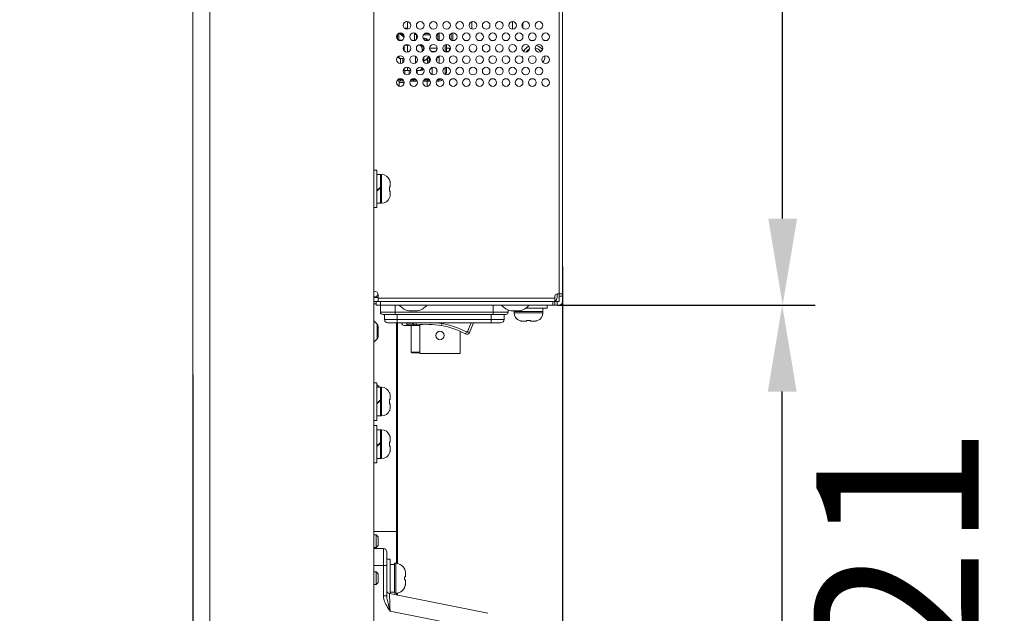
# Model space of a CAD drawing. Units: inches. Extents: x 4 to 241, y -18 to 160.
# Drawn here: x 125 to 134, y 63 to 68 of the extents above; entities that cross this region are included whole.
import ezdxf

# ---------------------------------------------------------------- set-up
doc = ezdxf.new("R2010")
doc.units = ezdxf.units.IN
doc.header["$MEASUREMENT"] = 0
doc.linetypes.add('$DDT_AUDIT_GENERATED_(57)', pattern=[0])
doc.linetypes.add('DCAD_CONTINUOUS', pattern=[0])
for name, color, linetype, lineweight in [('0_V801_BACK_B_BL34', 7, '$DDT_AUDIT_GENERATED_(57)', 0), ('0_V801_BACK_LR_BL16', 7, '$DDT_AUDIT_GENERATED_(57)', 0), ('ATHLON38_MAIN_PCB_BL67', 7, '$DDT_AUDIT_GENERATED_(57)', 0), ('AUDIO_SWITCH_SPUN19C601_3_BL60', 7, '$DDT_AUDIT_GENERATED_(57)', 0), ('BNC_R01_1010_1__BL41', 7, '$DDT_AUDIT_GENERATED_(57)', 0), ('CLAMPER_TKK_LWC_2AB_BL54', 7, '$DDT_AUDIT_GENERATED_(57)', 0), ('CONNECT_4PIN_ST_BL95', 7, '$DDT_AUDIT_GENERATED_(57)', 0), ('DVI24D__ASM_BL42', 7, '$DDT_AUDIT_GENERATED_(57)', 0), ('FC033R2_BL40', 7, '$DDT_AUDIT_GENERATED_(57)', 0), ('Layer 1000', 7, 'Continuous', 0), ('P402_HANDLE_R_BL23', 7, '$DDT_AUDIT_GENERATED_(57)', 0), ('RIVET_2T_BL45', 7, '$DDT_AUDIT_GENERATED_(57)', 0), ('RIVET_2T_BL46', 7, '$DDT_AUDIT_GENERATED_(57)', 0), ('RLWC_3SV0_C_BL50', 7, '$DDT_AUDIT_GENERATED_(57)', 0), ('S_TITE_3X8_SILVER_WASHER_BL55', 7, '$DDT_AUDIT_GENERATED_(57)', 0), ('S_TITE_3X8_SILVER_WASHER_BL56', 7, '$DDT_AUDIT_GENERATED_(57)', 0), ('S_TITE_4X8_BLACK_BL145', 7, '$DDT_AUDIT_GENERATED_(57)', 0), ('S_TITE_4X8_BLACK_BL220', 7, '$DDT_AUDIT_GENERATED_(57)', 0), ('S_TITE_4X8_BLACK_BL35', 7, '$DDT_AUDIT_GENERATED_(57)', 0), ('S_TITE_4X8_BLACK_BL36', 7, '$DDT_AUDIT_GENERATED_(57)', 0), ('S_TITE_4X8_BLACK_BL39', 7, '$DDT_AUDIT_GENERATED_(57)', 0), ('S_TITE_4X8_BLACK_BL52', 7, '$DDT_AUDIT_GENERATED_(57)', 0), ('SC04_1BWW_331_ASM_BL44', 7, '$DDT_AUDIT_GENERATED_(57)', 0), ('SCREW_JFS_4S_B1WM_SILVER_BL43', 7, '$DDT_AUDIT_GENERATED_(57)', 0), ('SCREW_M4X10_BLACK_WASHER_BL33', 7, '$DDT_AUDIT_GENERATED_(57)', 0), ('V552_5BNC_PWB_SINGLE_BL53', 7, '$DDT_AUDIT_GENERATED_(57)', 0), ('V651_POWER_PCB_1026_BL80', 7, '$DDT_AUDIT_GENERATED_(57)', 0), ('V652_BACK_M_BL38', 7, '$DDT_AUDIT_GENERATED_(57)', 0), ('V652_SIDE_IO_BKT_S_BL71', 7, '$DDT_AUDIT_GENERATED_(57)', 0), ('V801_BEZEL_R_BL7', 7, '$DDT_AUDIT_GENERATED_(57)', 0), ('V801_CHASSIS_BASE_BL51', 7, '$DDT_AUDIT_GENERATED_(57)', 0), ('V801_IO_BKT_BL47', 7, '$DDT_AUDIT_GENERATED_(57)', 0)]:
    doc.layers.add(name, color=color, linetype=linetype, lineweight=lineweight)
doc.styles.add('DC_TEXTSTYLE4', font='arial.ttf', dxfattribs={"height": 1.5})
doc.dimstyles.get("Standard").update_dxf_attribs({"dimtxt": 0.18, "dimasz": 0.18, "dimexe": 0.18, "dimexo": 0.0625, "dimgap": 0.09, "dimtad": 0, "dimtih": 1, "dimtoh": 1, "dimdec": 4, "dimzin": 0, "dimdsep": 46, "dimtxsty": 'Standard', "dimcen": 0.09, "dimadec": 0, "dimazin": 0, "dimtfac": 1, "dimtdec": 4, "dimtofl": 0, "dimtmove": 0, "dimatfit": 3, "dimfxl": 1, "dimtolj": 1, "dimtzin": 0, "dimarcsym": 0})

# ---------------------------------------------------------------- blocks, each defined once
blk = doc.blocks.new('*D331')
at = {"layer": 'Defpoints', "color": 0}
for p in [(130.4597, 92.3439), (131.7661, 92.3439), (129.6247, 65.7377)]:
    blk.add_point(p, dxfattribs=at)
at = {"layer": 'Layer 1000', "color": 0, "lineweight": -2, "ltscale": 0.07874}
for p, q in [((130.5222, 92.3439), (132.0661, 92.3439)), ((131.7661, 66.5377), (131.7661, 91.5439)), ((129.6872, 65.7377), (132.0661, 65.7377))]:
    blk.add_line(p, q, dxfattribs=at)
at = {"layer": 'Layer 1000', "color": 0}
for points in [[(131.8994, 91.5439), (131.6327, 91.5439), (131.7661, 92.3439)], [(131.6327, 66.5377), (131.8994, 66.5377), (131.7661, 65.7377)]]:
    blk.add_solid(points, dxfattribs=at)
at = {"layer": 'Layer 1000', "color": 0, "lineweight": 0, "insert": (132.8318, 79.0408), "char_height": 1.5, "attachment_point": 5, "rotation": 90, "style": 'DC_TEXTSTYLE4'}
blk.add_mtext('\\A1;26.61', dxfattribs=at)
blk = doc.blocks.new('*D332')
at = {"layer": 'Defpoints', "color": 0}
for p in [(129.6256, 65.7377), (131.7622, 65.7377), (128.6211, 59.529)]:
    blk.add_point(p, dxfattribs=at)
at = {"layer": 'Layer 1000', "color": 0, "lineweight": -2, "ltscale": 0.07874}
for p, q in [((129.6881, 65.7377), (132.0622, 65.7377)), ((131.7622, 60.329), (131.7622, 64.9377)), ((128.6836, 59.529), (132.0622, 59.529))]:
    blk.add_line(p, q, dxfattribs=at)
at = {"layer": 'Layer 1000', "color": 0}
for points in [[(131.8955, 64.9377), (131.6288, 64.9377), (131.7622, 65.7377)], [(131.6288, 60.329), (131.8955, 60.329), (131.7622, 59.529)]]:
    blk.add_solid(points, dxfattribs=at)
at = {"layer": 'Layer 1000', "color": 0, "lineweight": 0, "insert": (132.8279, 62.6333), "char_height": 1.5, "attachment_point": 5, "rotation": 90, "style": 'DC_TEXTSTYLE4'}
blk.add_mtext('\\A1;6.21', dxfattribs=at)
blk = doc.blocks.new('*D334')
at = {"layer": 'Defpoints', "color": 0}
for p in [(129.7305, 66.1567), (126.3094, 65.153), (129.7305, 50.0191)]:
    blk.add_point(p, dxfattribs=at)
at = {"layer": 'Layer 1000', "color": 0, "lineweight": -2, "ltscale": 0.07874}
for p, q in [((129.7305, 66.0942), (129.7305, 49.7191)), ((126.3094, 65.0905), (126.3094, 49.7191)), ((125.5094, 50.0191), (124.7094, 50.0191)), ((126.3094, 50.0191), (129.7305, 50.0191)), ((130.5305, 50.0191), (131.3305, 50.0191))]:
    blk.add_line(p, q, dxfattribs=at)
at = {"layer": 'Layer 1000', "color": 0}
for points in [[(125.5094, 49.8857), (125.5094, 50.1524), (126.3094, 50.0191)], [(130.5305, 50.1524), (130.5305, 49.8857), (129.7305, 50.0191)]]:
    blk.add_solid(points, dxfattribs=at)
at = {"layer": 'Layer 1000', "color": 0, "lineweight": 0, "insert": (128.02, 48.9533), "char_height": 1.5, "attachment_point": 5, "style": 'DC_TEXTSTYLE4'}
blk.add_mtext('\\A1;3.42', dxfattribs=at)

msp = doc.modelspace()

# ---------------------------------------------------------------- linework, layer by layer
at = {"layer": '0_V801_BACK_B_BL34', "color": 7, "linetype": 'DCAD_CONTINUOUS', "lineweight": 0, "ltscale": 0.004921}
for p, q in [((127.9864, 65.7495), (128.0061, 65.7495)), ((127.9864, 65.592), (128.0166, 65.5618)), ((128.1937, 65.5723), (128.1937, 63.347)), ((128.203, 65.5723), (128.203, 63.3458)), ((128.0166, 65.5618), (128.0166, 65.4253)), ((128.0258, 65.5396), (128.0258, 65.4476)), ((127.9864, 65.3951), (128.0166, 65.4253)), ((127.9864, 63.6432), (128.203, 63.6432)), ((128.1937, 63.0732), (128.1937, 63.0545)), ((128.203, 63.0744), (128.203, 63.0526))]:
    msp.add_line(p, q, dxfattribs=at)
for centre, start, end in [((127.9943, 65.5396), 0, 45), ((127.9943, 65.4476), 315, 0)]:
    msp.add_arc(centre, 0.0315, start, end, dxfattribs=at)
at = {"layer": '0_V801_BACK_LR_BL16', "color": 7, "linetype": 'DCAD_CONTINUOUS', "lineweight": 0, "ltscale": 0.004921}
for p, q in [((127.9864, 63.6117), (128.0061, 63.6117)), ((128.0258, 63.592), (128.0061, 63.6117)), ((128.0061, 63.6117), (128.0061, 63.4936)), ((128.0258, 63.592), (128.0258, 63.5133)), ((127.9864, 63.4936), (128.0061, 63.4936)), ((128.0258, 63.5133), (128.0061, 63.4936)), ((127.9864, 63.2692), (128.0061, 63.2692)), ((128.0258, 63.2495), (128.0061, 63.2692)), ((128.0061, 63.2692), (128.0061, 63.151)), ((128.0258, 63.2495), (128.0258, 63.1707)), ((127.9864, 63.151), (128.0061, 63.151)), ((128.0258, 63.1707), (128.0061, 63.151))]:
    msp.add_line(p, q, dxfattribs=at)
at = {"layer": 'ATHLON38_MAIN_PCB_BL67', "color": 7, "linetype": 'DCAD_CONTINUOUS', "lineweight": 0, "ltscale": 0.004921}
msp.add_line((128.203, 68.1973), (128.203, 68.2417), dxfattribs=at)
at = {"layer": 'AUDIO_SWITCH_SPUN19C601_3_BL60', "color": 7, "linetype": 'DCAD_CONTINUOUS', "lineweight": 0, "ltscale": 0.004921}
for p, q in [((128.7, 68.2495), (128.7, 68.1895)), ((128.7148, 68.2547), (128.7148, 68.1843)), ((128.5003, 68.1156), (128.571, 68.1156)), ((128.5164, 68.0841), (128.5549, 68.0841)), ((128.6833, 68.1156), (128.6557, 68.1156)), ((128.6557, 68.0841), (128.6769, 68.0841)), ((128.6833, 68.1156), (128.6833, 68.0894))]:
    msp.add_line(p, q, dxfattribs=at)
at = {"layer": 'BNC_R01_1010_1__BL41', "color": 7, "linetype": 'DCAD_CONTINUOUS', "lineweight": 0, "ltscale": 0.004921}
for p, q in [((128.3309, 65.5487), (128.3309, 65.3007)), ((128.3309, 65.3007), (128.4097, 65.3007)), ((128.3349, 65.2967), (128.3309, 65.3007)), ((128.4097, 65.2967), (128.3349, 65.2967))]:
    msp.add_line(p, q, dxfattribs=at)
at = {"layer": 'CLAMPER_TKK_LWC_2AB_BL54', "color": 7, "linetype": 'DCAD_CONTINUOUS', "lineweight": 0, "ltscale": 0.004921}
for p, q in [((128.2148, 68.1878), (128.2148, 68.2512)), ((128.4451, 68.239), (128.5041, 68.239)), ((128.4582, 68.2508), (128.491, 68.2508)), ((128.577, 68.2489), (128.577, 68.1901)), ((128.5888, 68.254), (128.5888, 68.185)), ((128.6439, 68.1464), (128.6439, 68.0812)), ((128.6557, 68.1492), (128.6557, 68.0784)), ((128.5888, 68.0426), (128.5888, 68.029)), ((128.6557, 67.9378), (128.6557, 67.8873)), ((128.6439, 67.935), (128.6439, 67.8873)), ((128.6557, 67.8873), (128.6439, 67.8873)), ((128.3859, 67.8085), (128.3192, 67.8085)), ((128.5079, 67.8085), (128.4413, 67.8085)), ((128.577, 67.8085), (128.5633, 67.8085)), ((128.577, 67.8085), (128.577, 67.8125))]:
    msp.add_line(p, q, dxfattribs=at)
for radius, start, end in [(0.0669, 345.77549, 0), (0.0787, 345.28904, 0), (0.0787, 270, 304.14179), (0.0669, 279.90206, 300.03215)]:
    msp.add_arc((128.577, 67.8873), radius, start, end, dxfattribs=at)
at = {"layer": 'CONNECT_4PIN_ST_BL95', "color": 7, "linetype": 'DCAD_CONTINUOUS', "lineweight": 0, "ltscale": 0.004921}
msp.add_line((128.4786, 67.8085), (128.4786, 67.7615), dxfattribs=at)
at = {"layer": 'DVI24D__ASM_BL42', "color": 7, "linetype": 'DCAD_CONTINUOUS', "lineweight": 0, "ltscale": 0.004921}
for p, q in [((128.266, 65.5487), (128.4097, 65.5487)), ((128.3666, 65.5487), (128.3666, 65.5544))]:
    msp.add_line(p, q, dxfattribs=at)
at = {"layer": 'DVI24D__ASM_BL42', "color": 7, "linetype": 'DCAD_CONTINUOUS', "lineweight": 0, "ltscale": 0.004921, "flags": 128}
for points in [[(128.3024, 65.5487), (128.3008, 65.5495), (128.2994, 65.5519), (128.2981, 65.5556), (128.2971, 65.5605)], [(128.3594, 65.5487), (128.3578, 65.5495), (128.3564, 65.5519), (128.3551, 65.5556), (128.3541, 65.5605)]]:
    msp.add_lwpolyline(points, dxfattribs=at)
at = {"layer": 'DVI24D__ASM_BL42', "color": 7, "linetype": 'DCAD_CONTINUOUS', "lineweight": 0, "ltscale": 0.004921}
msp.add_arc((128.266, 65.5723), 0.0236, 180, 269.99962, dxfattribs=at)
at = {"layer": 'FC033R2_BL40', "color": 7, "linetype": 'DCAD_CONTINUOUS', "lineweight": 0, "ltscale": 0.004921}
for p, q in [((128.4097, 65.2888), (128.4097, 65.5557)), ((128.7837, 65.2888), (128.7837, 65.4933)), ((128.4097, 65.2888), (128.7837, 65.2888))]:
    msp.add_line(p, q, dxfattribs=at)
msp.add_circle((128.5967, 65.4558), 0.039, dxfattribs=at)
at = {"layer": 'P402_HANDLE_R_BL23', "color": 7, "linetype": 'DCAD_CONTINUOUS', "lineweight": 0, "ltscale": 0.004921}
for p, q in [((128.0736, 63.4842), (127.9864, 63.4857)), ((128.1045, 63.4527), (128.1045, 63.0485)), ((128.0736, 63.3267), (127.9864, 63.3282)), ((128.1045, 63.3267), (128.0736, 63.3267)), ((128.0736, 63.3267), (128.0736, 63.0485)), ((128.1045, 63.0485), (128.0736, 63.0485)), ((129.0388, 62.8853), (128.1299, 63.0672)), ((129.0107, 62.7309), (128.1355, 62.9061))]:
    msp.add_line(p, q, dxfattribs=at)
at = {"layer": 'P402_HANDLE_R_BL23', "color": 7, "linetype": 'DCAD_CONTINUOUS', "lineweight": 0, "ltscale": 0.004921, "flags": 128}
for points in [[(128.0736, 63.4842), (128.0737, 63.4802), (128.0738, 63.4686), (128.0738, 63.4498), (128.0738, 63.4249), (128.0738, 63.395), (128.0737, 63.3617), (128.0736, 63.3267)], [(128.0736, 63.0485), (128.074, 63.0386), (128.0753, 63.0281), (128.0775, 63.0171), (128.0807, 63.0055), (128.0849, 62.9935), (128.0902, 62.9809), (128.0968, 62.9676), (128.1045, 62.9536)], [(128.12, 62.9627), (128.1161, 62.9779), (128.1129, 62.9914), (128.1102, 63.0034), (128.1081, 63.0142), (128.1065, 63.0241), (128.1054, 63.033), (128.1047, 63.0412), (128.1045, 63.0485)], [(128.1355, 62.9061), (128.1341, 62.9423), (128.1328, 62.9767), (128.1317, 63.0073), (128.1309, 63.0327), (128.1302, 63.0516), (128.1299, 63.0633), (128.1299, 63.0672)], [(128.1355, 62.9061), (128.1281, 62.9168), (128.1205, 62.9281), (128.1127, 62.9403), (128.1045, 62.9536)], [(128.1355, 62.9061), (128.1318, 62.9193), (128.128, 62.9331), (128.1241, 62.9475), (128.12, 62.9627)]]:
    msp.add_lwpolyline(points, dxfattribs=at)
at = {"layer": 'P402_HANDLE_R_BL23', "color": 7, "linetype": 'DCAD_CONTINUOUS', "lineweight": 0, "ltscale": 0.004921}
for centre, start, end in [((128.073, 63.4527), 0, 89), ((128.136, 63.0981), 181.80214, 258.68396)]:
    msp.add_arc(centre, 0.0315, start, end, dxfattribs=at)
at = {"layer": 'RIVET_2T_BL45', "color": 7, "linetype": 'DCAD_CONTINUOUS', "lineweight": 0, "ltscale": 0.004921}
for p, q in [((128.2856, 65.7692), (128.2856, 65.7699)), ((128.4116, 65.7692), (128.4116, 65.7699)), ((128.3093, 65.6833), (128.388, 65.6833))]:
    msp.add_line(p, q, dxfattribs=at)
for start, end in [(220.44972, 256.45869), (283.54131, 319.55028)]:
    msp.add_arc((128.3486, 65.8468), 0.1681, start, end, dxfattribs=at)
at = {"layer": 'RIVET_2T_BL46', "color": 7, "linetype": 'DCAD_CONTINUOUS', "lineweight": 0, "ltscale": 0.004921}
for p, q in [((129.2305, 65.7692), (129.2305, 65.7699)), ((129.3565, 65.7692), (129.3565, 65.7699)), ((129.2541, 65.6833), (129.3329, 65.6833))]:
    msp.add_line(p, q, dxfattribs=at)
for start, end in [(220.44972, 256.45869), (283.54131, 319.55028)]:
    msp.add_arc((129.2935, 65.8468), 0.1681, start, end, dxfattribs=at)
at = {"layer": 'RLWC_3SV0_C_BL50', "color": 7, "linetype": 'DCAD_CONTINUOUS', "lineweight": 0, "ltscale": 0.004921}
for p, q in [((128.202, 68.029), (128.2187, 68.029)), ((128.2169, 68.0408), (128.2187, 68.0408)), ((128.4933, 68.029), (128.5002, 68.029)), ((128.5002, 68.029), (128.5002, 68.0014)), ((128.5003, 68.029), (128.5032, 68.029)), ((128.5681, 68.029), (128.5888, 68.029)), ((128.5691, 68.0303), (128.5691, 67.9859)), ((128.5888, 67.9736), (128.5888, 68.029)), ((128.2305, 67.9727), (128.2305, 68.0192)), ((128.2522, 68.0192), (128.2522, 67.9825)), ((128.4805, 68.013), (128.4805, 67.9732)), ((128.4944, 67.9975), (128.5084, 67.9975)), ((128.4944, 67.9788), (128.4944, 67.9975)), ((128.4983, 68.0014), (128.5093, 68.0014)), ((128.5259, 67.8684), (128.5259, 67.9364)), ((128.2719, 67.907), (128.2719, 67.873)), ((128.311, 67.8729), (128.311, 67.907)), ((128.3849, 67.8817), (128.3849, 67.907)), ((128.5691, 67.9138), (128.5691, 67.891)), ((128.2622, 67.8125), (128.1989, 67.8125)), ((128.2527, 67.8243), (128.2083, 67.8243)), ((128.2305, 67.8243), (128.2305, 67.8321)), ((128.2522, 67.8248), (128.2522, 67.8125)), ((128.3842, 67.8125), (128.3209, 67.8125)), ((128.3748, 67.8243), (128.3304, 67.8243)), ((128.3497, 67.832), (128.3497, 67.8243)), ((128.5063, 67.8125), (128.443, 67.8125)), ((128.4968, 67.8243), (128.4524, 67.8243)), ((128.4805, 67.8316), (128.4805, 67.8125)), ((128.577, 67.8125), (128.565, 67.8125)), ((128.5691, 67.8189), (128.5691, 67.8125)), ((128.5888, 67.8243), (128.5745, 67.8243)), ((128.5888, 67.8243), (128.5888, 67.8312))]:
    msp.add_line(p, q, dxfattribs=at)
at = {"layer": 'RLWC_3SV0_C_BL50', "color": 7, "linetype": 'DCAD_CONTINUOUS', "lineweight": 0, "ltscale": 0.004921, "flags": 128}
for points in [[(128.4997, 68.0331), (128.4998, 68.0328), (128.5003, 68.029)], [(128.232, 67.8125), (128.2315, 67.813), (128.2311, 67.8147), (128.2308, 67.8173), (128.2306, 67.8206), (128.2305, 67.8243)], [(128.3497, 67.8243), (128.35, 67.8206), (128.3507, 67.8173), (128.3519, 67.8147), (128.3534, 67.813), (128.355, 67.8125)], [(128.4919, 67.8125), (128.4944, 67.813), (128.4967, 67.8146), (128.4986, 67.8172), (128.4998, 67.8205), (128.5, 67.8215)]]:
    msp.add_lwpolyline(points, dxfattribs=at)
at = {"layer": 'RLWC_3SV0_C_BL50', "color": 7, "linetype": 'DCAD_CONTINUOUS', "lineweight": 0, "ltscale": 0.004921}
for centre, radius, start, end in [((128.4884, 68.029), 0.0118, 0, 23.44538), ((128.577, 68.029), 0.0118, 359.99711, 68.67754), ((128.4983, 67.9975), 0.00394, 89.98392, 180.02094), ((128.4884, 67.8243), 0.0118, 270, 346.98841), ((128.577, 67.8243), 0.0118, 270, 0)]:
    msp.add_arc(centre, radius, start, end, dxfattribs=at)
at = {"layer": 'S_TITE_3X8_SILVER_WASHER_BL55', "color": 7, "linetype": 'DCAD_CONTINUOUS', "lineweight": 0, "ltscale": 0.004921}
for p, q in [((128.3801, 68.2396), (128.3816, 68.2396)), ((128.4411, 68.2081), (128.4431, 68.2081)), ((128.4431, 68.2081), (128.4431, 68.2069)), ((128.4821, 68.1924), (128.4833, 68.1924)), ((128.4876, 68.1866), (128.4821, 68.1924)), ((128.5022, 68.1252), (128.5022, 68.1176)), ((128.4889, 68.0224), (128.4946, 68.0309)), ((128.4946, 68.0309), (128.4968, 68.0357)), ((128.5005, 68.1176), (128.5022, 68.1176)), ((128.4821, 68.0152), (128.4889, 68.0224)), ((128.4833, 68.0152), (128.4821, 68.0152))]:
    msp.add_line(p, q, dxfattribs=at)
for centre, start, end in [((128.4431, 68.1491), 47.33859, 90), ((128.4431, 68.0585), 275.1279, 312.66141)]:
    msp.add_arc(centre, 0.0591, start, end, dxfattribs=at)
at = {"layer": 'S_TITE_3X8_SILVER_WASHER_BL56', "color": 7, "linetype": 'DCAD_CONTINUOUS', "lineweight": 0, "ltscale": 0.004921}
for p, q in [((128.3604, 68.2396), (128.3801, 68.2396)), ((128.3801, 68.2396), (128.3801, 68.1973)), ((128.3801, 68.2077), (128.3859, 68.2077)), ((128.4097, 68.149), (128.4097, 68.1432)), ((128.4116, 68.1492), (128.4116, 68.1432)), ((128.4352, 68.1418), (128.4352, 68.1344)), ((128.4742, 68.1924), (128.4754, 68.1924)), ((128.481, 68.1852), (128.4742, 68.1924)), ((128.4813, 68.1848), (128.481, 68.1852)), ((128.481, 68.0224), (128.4868, 68.0309)), ((128.4868, 68.0309), (128.4906, 68.0396)), ((128.4742, 68.0152), (128.481, 68.0224)), ((128.4754, 68.0152), (128.4742, 68.0152))]:
    msp.add_line(p, q, dxfattribs=at)
for centre, start, end in [((128.4352, 68.1491), 47.33859, 83.86049), ((128.4352, 68.0585), 282.89447, 312.66141)]:
    msp.add_arc(centre, 0.0591, start, end, dxfattribs=at)
at = {"layer": 'S_TITE_4X8_BLACK_BL145', "color": 7, "linetype": 'DCAD_CONTINUOUS', "lineweight": 0, "ltscale": 0.004921}
for start, end in [(118.95723, 149.45432), (33.63299, 79.78625)]:
    msp.add_arc((129.4628, 68.0388), 0.0787, start, end, dxfattribs=at)
at = {"layer": 'S_TITE_4X8_BLACK_BL220', "color": 7, "linetype": 'DCAD_CONTINUOUS', "lineweight": 0, "ltscale": 0.004921}
msp.add_arc((127.9667, 64.9375), 0.0787, 30, 52.99659, dxfattribs=at)
at = {"layer": 'S_TITE_4X8_BLACK_BL35', "color": 7, "linetype": 'DCAD_CONTINUOUS', "lineweight": 0, "ltscale": 0.004921}
for p, q in [((128.014, 64.6235), (127.9864, 64.6235)), ((128.014, 64.277), (128.014, 64.6235)), ((128.014, 64.5831), (128.0455, 64.5831)), ((128.0455, 64.5831), (128.0455, 64.3174)), ((128.0475, 64.5831), (128.0573, 64.5831)), ((128.0475, 64.5831), (128.0475, 64.3174)), ((128.0573, 64.5831), (128.0573, 64.3174)), ((128.0475, 64.529), (128.0455, 64.529)), ((128.1297, 64.5329), (128.1307, 64.5329)), ((128.1317, 64.5278), (128.1297, 64.5329)), ((128.1333, 64.5225), (128.1317, 64.5278)), ((128.1345, 64.5171), (128.1333, 64.5225)), ((128.1354, 64.5117), (128.1345, 64.5171)), ((128.1359, 64.5062), (128.1354, 64.5117)), ((128.1359, 64.5062), (128.136, 64.5007)), ((128.136, 64.5007), (128.136, 64.4699)), ((128.0455, 64.466), (128.014, 64.4345)), ((128.014, 64.4289), (128.0455, 64.4604)), ((128.1297, 64.4699), (128.136, 64.4699)), ((128.1303, 64.4635), (128.1297, 64.4699)), ((128.1297, 64.4306), (128.1303, 64.4371)), ((128.136, 64.4306), (128.1297, 64.4306)), ((128.1306, 64.4569), (128.1303, 64.4635)), ((128.1303, 64.4371), (128.1306, 64.4436)), ((128.1307, 64.4503), (128.1306, 64.4569)), ((128.1306, 64.4436), (128.1307, 64.4503)), ((128.1345, 64.3834), (128.1354, 64.3889)), ((128.1354, 64.3889), (128.1359, 64.3944)), ((128.136, 64.3998), (128.1359, 64.3944)), ((128.136, 64.4306), (128.136, 64.3998)), ((128.014, 64.3174), (128.0455, 64.3174)), ((128.0475, 64.3715), (128.0455, 64.3715)), ((128.0475, 64.3174), (128.0573, 64.3174)), ((128.1297, 64.3676), (128.1317, 64.3727)), ((128.1307, 64.3676), (128.1297, 64.3676)), ((128.1317, 64.3727), (128.1333, 64.378)), ((128.1333, 64.378), (128.1345, 64.3834)), ((128.014, 64.277), (127.9864, 64.277))]:
    msp.add_line(p, q, dxfattribs=at)
for centre, start, end in [((128.0573, 64.5044), 21.25382, 90), ((128.0573, 64.3961), 270, 338.74618)]:
    msp.add_arc(centre, 0.0787, start, end, dxfattribs=at)
at = {"layer": 'S_TITE_4X8_BLACK_BL36', "color": 7, "linetype": 'DCAD_CONTINUOUS', "lineweight": 0, "ltscale": 0.004921}
for p, q in [((128.014, 65.0172), (127.9864, 65.0172)), ((128.014, 64.6707), (128.014, 65.0172)), ((128.014, 64.9768), (128.0455, 64.9768)), ((128.0455, 64.9768), (128.0455, 64.7111)), ((128.0475, 64.9768), (128.0573, 64.9768)), ((128.0475, 64.9768), (128.0475, 64.7111)), ((128.0573, 64.9768), (128.0573, 64.7111)), ((128.0455, 64.8597), (128.014, 64.8282)), ((128.014, 64.8226), (128.0455, 64.8541)), ((128.0475, 64.9227), (128.0455, 64.9227)), ((128.1297, 64.9266), (128.1307, 64.9266)), ((128.1317, 64.9215), (128.1297, 64.9266)), ((128.1297, 64.8636), (128.136, 64.8636)), ((128.1303, 64.8572), (128.1297, 64.8636)), ((128.1306, 64.8506), (128.1303, 64.8572)), ((128.1307, 64.844), (128.1306, 64.8506)), ((128.1306, 64.8373), (128.1307, 64.844)), ((128.1333, 64.9162), (128.1317, 64.9215)), ((128.1345, 64.9108), (128.1333, 64.9162)), ((128.1354, 64.9054), (128.1345, 64.9108)), ((128.1359, 64.8999), (128.1354, 64.9054)), ((128.1359, 64.8999), (128.136, 64.8944)), ((128.136, 64.8944), (128.136, 64.8636)), ((128.0475, 64.7652), (128.0455, 64.7652)), ((128.1297, 64.8243), (128.1303, 64.8308)), ((128.136, 64.8243), (128.1297, 64.8243)), ((128.1297, 64.7613), (128.1317, 64.7664)), ((128.1307, 64.7613), (128.1297, 64.7613)), ((128.1303, 64.8308), (128.1306, 64.8373)), ((128.1317, 64.7664), (128.1333, 64.7717)), ((128.1333, 64.7717), (128.1345, 64.7771)), ((128.1345, 64.7771), (128.1354, 64.7826)), ((128.1354, 64.7826), (128.1359, 64.7881)), ((128.136, 64.7935), (128.1359, 64.7881)), ((128.136, 64.8243), (128.136, 64.7935)), ((128.014, 64.6707), (127.9864, 64.6707)), ((128.014, 64.7111), (128.0455, 64.7111)), ((128.0475, 64.7111), (128.0573, 64.7111))]:
    msp.add_line(p, q, dxfattribs=at)
for centre, start, end in [((128.0573, 64.8981), 21.25382, 90), ((128.0573, 64.7898), 270, 338.74618)]:
    msp.add_arc(centre, 0.0787, start, end, dxfattribs=at)
at = {"layer": 'S_TITE_4X8_BLACK_BL39', "color": 7, "linetype": 'DCAD_CONTINUOUS', "lineweight": 0, "ltscale": 0.004921}
for p, q in [((129.2827, 65.6833), (129.2827, 65.6786)), ((129.5484, 65.6786), (129.2827, 65.6786)), ((129.5484, 65.6766), (129.2827, 65.6766)), ((129.2827, 65.6766), (129.2827, 65.6668)), ((129.5484, 65.6668), (129.2827, 65.6668)), ((129.3368, 65.6786), (129.3368, 65.6766)), ((129.3906, 65.7101), (129.5888, 65.7101)), ((129.4943, 65.6786), (129.4943, 65.6766)), ((129.5484, 65.7101), (129.5484, 65.6786)), ((129.5484, 65.6766), (129.5484, 65.6668)), ((129.5888, 65.7101), (129.5888, 65.7377)), ((129.3329, 65.5944), (129.338, 65.5924)), ((129.3329, 65.5934), (129.3329, 65.5944)), ((129.338, 65.5924), (129.3433, 65.5908)), ((129.3433, 65.5908), (129.3487, 65.5896)), ((129.3487, 65.5896), (129.3542, 65.5887)), ((129.3542, 65.5887), (129.3597, 65.5882)), ((129.3651, 65.5881), (129.3597, 65.5882)), ((129.3959, 65.5881), (129.3651, 65.5881)), ((129.3959, 65.5944), (129.4024, 65.5938)), ((129.3959, 65.5881), (129.3959, 65.5944)), ((129.4024, 65.5938), (129.4089, 65.5935)), ((129.4089, 65.5935), (129.4156, 65.5934)), ((129.4156, 65.5934), (129.4222, 65.5935)), ((129.4222, 65.5935), (129.4288, 65.5938)), ((129.4288, 65.5938), (129.4352, 65.5944)), ((129.4352, 65.5944), (129.4352, 65.5881)), ((129.466, 65.5881), (129.4352, 65.5881)), ((129.4715, 65.5882), (129.466, 65.5881)), ((129.4715, 65.5882), (129.477, 65.5887)), ((129.477, 65.5887), (129.4824, 65.5896)), ((129.4824, 65.5896), (129.4878, 65.5908)), ((129.4878, 65.5908), (129.4931, 65.5924)), ((129.4931, 65.5924), (129.4982, 65.5944)), ((129.4982, 65.5944), (129.4982, 65.5934))]:
    msp.add_line(p, q, dxfattribs=at)
for centre, start, end in [((129.3614, 65.6668), 180, 248.74618), ((129.4697, 65.6668), 291.25382, 0)]:
    msp.add_arc(centre, 0.0787, start, end, dxfattribs=at)
at = {"layer": 'S_TITE_4X8_BLACK_BL52', "color": 7, "linetype": 'DCAD_CONTINUOUS', "lineweight": 0, "ltscale": 0.004921}
for p, q in [((128.014, 66.9857), (127.9864, 66.9857)), ((128.014, 66.6392), (128.014, 66.9857)), ((128.014, 66.9453), (128.0455, 66.9453)), ((128.0455, 66.9453), (128.0455, 66.6796)), ((128.0475, 66.9453), (128.0573, 66.9453)), ((128.0475, 66.9453), (128.0475, 66.6796)), ((128.0573, 66.9453), (128.0573, 66.6796)), ((128.0475, 66.8912), (128.0455, 66.8912)), ((128.1297, 66.8951), (128.1307, 66.8951)), ((128.1317, 66.89), (128.1297, 66.8951)), ((128.1333, 66.8847), (128.1317, 66.89)), ((128.1345, 66.8793), (128.1333, 66.8847)), ((128.1354, 66.8739), (128.1345, 66.8793)), ((128.1359, 66.8684), (128.1354, 66.8739)), ((128.1359, 66.8684), (128.136, 66.8629)), ((128.136, 66.8629), (128.136, 66.8321)), ((128.0455, 66.8282), (128.014, 66.7967)), ((128.014, 66.7911), (128.0455, 66.8226)), ((128.1297, 66.8321), (128.136, 66.8321)), ((128.1303, 66.8257), (128.1297, 66.8321)), ((128.1297, 66.7928), (128.1303, 66.7993)), ((128.136, 66.7928), (128.1297, 66.7928)), ((128.1306, 66.8191), (128.1303, 66.8257)), ((128.1303, 66.7993), (128.1306, 66.8058)), ((128.1307, 66.8125), (128.1306, 66.8191)), ((128.1306, 66.8058), (128.1307, 66.8125)), ((128.1354, 66.7511), (128.1359, 66.7566)), ((128.136, 66.762), (128.1359, 66.7566)), ((128.136, 66.7928), (128.136, 66.762)), ((128.014, 66.6796), (128.0455, 66.6796)), ((128.0475, 66.7337), (128.0455, 66.7337)), ((128.0475, 66.6796), (128.0573, 66.6796)), ((128.1297, 66.7298), (128.1317, 66.735)), ((128.1307, 66.7298), (128.1297, 66.7298)), ((128.1317, 66.735), (128.1333, 66.7402)), ((128.1333, 66.7402), (128.1345, 66.7456)), ((128.1345, 66.7456), (128.1354, 66.7511)), ((128.014, 66.6392), (127.9864, 66.6392))]:
    msp.add_line(p, q, dxfattribs=at)
for centre, start, end in [((128.0573, 66.8666), 21.25382, 90), ((128.0573, 66.7583), 270, 338.74618)]:
    msp.add_arc(centre, 0.0787, start, end, dxfattribs=at)
at = {"layer": 'SC04_1BWW_331_ASM_BL44', "color": 7, "linetype": 'DCAD_CONTINUOUS', "lineweight": 0, "ltscale": 0.004921}
for p, q in [((128.0455, 65.7377), (128.0455, 65.6707)), ((128.0455, 65.6707), (129.2266, 65.6707)), ((128.1833, 65.651), (128.1833, 65.7377)), ((129.0888, 65.651), (129.0888, 65.7377)), ((129.2266, 65.6707), (129.2266, 65.6931)), ((128.0652, 65.651), (129.2069, 65.651)), ((128.0829, 65.651), (128.0829, 65.6038)), ((128.0829, 65.6038), (129.1892, 65.6038)), ((128.1144, 65.5723), (129.1577, 65.5723)), ((128.201, 65.5723), (128.201, 65.651)), ((128.3752, 65.5723), (128.3776, 65.5533)), ((128.8845, 65.5723), (128.8518, 65.4925)), ((128.9058, 65.5723), (128.87, 65.485)), ((129.0711, 65.5723), (129.0711, 65.651)), ((129.1892, 65.651), (129.1892, 65.6038)), ((128.6146, 65.5667), (128.611, 65.5474)), ((128.8409, 65.4885), (128.8317, 65.4711)), ((128.87, 65.485), (128.8518, 65.4925))]:
    msp.add_line(p, q, dxfattribs=at)
for centre, radius, start, end in [((128.0652, 65.6707), 0.0197, 180, 270), ((129.2069, 65.6707), 0.0197, 270, 0), ((128.1144, 65.6038), 0.0315, 180, 270), ((128.3742, 65.5806), 0.0276, 197.63399, 277.21837), ((128.475, 64.7844), 0.7947, 79.88313, 82.51387), ((129.1577, 65.6038), 0.0315, 270, 360), ((128.475, 64.7844), 0.775, 79.89032, 97.21837), ((128.471, 64.7851), 0.775, 62.2627, 79.59075), ((128.471, 64.7851), 0.7947, 62.2627, 79.59099), ((128.8445, 65.4955), 0.0276, 242.2627, 337.74053), ((128.8445, 65.4955), 0.00787, 242.2627, 337.74053)]:
    msp.add_arc(centre, radius, start, end, dxfattribs=at)
at = {"layer": 'SCREW_JFS_4S_B1WM_SILVER_BL43', "color": 7, "linetype": 'DCAD_CONTINUOUS', "lineweight": 0, "ltscale": 0.004921}
for p, q in [((128.2872, 65.5723), (128.2872, 65.5605)), ((128.3416, 65.5723), (128.3416, 65.5605)), ((128.2872, 65.5605), (128.3555, 65.5605))]:
    msp.add_line(p, q, dxfattribs=at)
at = {"layer": 'SCREW_M4X10_BLACK_WASHER_BL33', "color": 7, "linetype": 'DCAD_CONTINUOUS', "lineweight": 0, "ltscale": 0.004921}
for p, q in [((128.1045, 63.3873), (128.136, 63.3873)), ((128.136, 63.3872), (128.136, 63.066)), ((128.136, 63.3381), (128.1754, 63.3381)), ((128.1754, 63.3479), (128.1872, 63.3479)), ((128.1754, 63.3479), (128.1754, 63.0723)), ((128.1872, 63.3479), (128.1872, 63.0723)), ((128.2672, 63.2987), (128.2678, 63.2987)), ((128.27, 63.2929), (128.2672, 63.2987)), ((128.2724, 63.2869), (128.27, 63.2929)), ((128.2672, 63.2239), (128.2778, 63.2239)), ((128.2675, 63.2193), (128.2672, 63.2239)), ((128.2672, 63.1963), (128.2675, 63.2009)), ((128.2677, 63.2147), (128.2675, 63.2193)), ((128.2675, 63.2009), (128.2676, 63.2032)), ((128.2676, 63.2032), (128.2677, 63.2055)), ((128.2678, 63.2101), (128.2677, 63.2147)), ((128.2677, 63.2055), (128.2678, 63.2101)), ((128.2732, 63.2842), (128.2724, 63.2869)), ((128.2743, 63.2808), (128.2732, 63.2842)), ((128.2751, 63.2775), (128.2743, 63.2808)), ((128.2758, 63.2745), (128.2751, 63.2775)), ((128.2769, 63.2681), (128.2758, 63.2745)), ((128.2774, 63.2636), (128.2769, 63.2681)), ((128.2776, 63.2617), (128.2774, 63.2636)), ((128.2778, 63.2553), (128.2776, 63.2617)), ((128.2778, 63.2553), (128.2778, 63.2239)), ((128.2778, 63.1963), (128.2672, 63.1963)), ((128.2672, 63.1215), (128.27, 63.1273)), ((128.2678, 63.1215), (128.2672, 63.1215)), ((128.27, 63.1273), (128.2708, 63.1294)), ((128.2708, 63.1294), (128.2724, 63.1333)), ((128.2724, 63.1333), (128.2743, 63.1395)), ((128.2743, 63.1395), (128.2758, 63.1457)), ((128.2758, 63.1457), (128.2765, 63.1495)), ((128.2765, 63.1495), (128.2769, 63.1521)), ((128.2769, 63.1521), (128.2776, 63.1585)), ((128.2776, 63.1585), (128.2778, 63.1649)), ((128.2778, 63.1963), (128.2778, 63.1649)), ((128.136, 63.0822), (128.1754, 63.0822)), ((128.1754, 63.0723), (128.1872, 63.0723))]:
    msp.add_line(p, q, dxfattribs=at)
for centre, start, end in [((128.1872, 63.2573), 27.24776, 90), ((128.1872, 63.1629), 270, 332.75224)]:
    msp.add_arc(centre, 0.0906, start, end, dxfattribs=at)
at = {"layer": 'V552_5BNC_PWB_SINGLE_BL53', "color": 7, "linetype": 'DCAD_CONTINUOUS', "lineweight": 0, "ltscale": 0.004921}
for p, q in [((128.266, 67.7967), (128.2187, 67.7967)), ((128.2187, 67.7967), (128.2187, 67.7634))]:
    msp.add_line(p, q, dxfattribs=at)
at = {"layer": 'V651_POWER_PCB_1026_BL80', "color": 7, "linetype": 'DCAD_CONTINUOUS', "lineweight": 0, "ltscale": 0.004921}
for p, q in [((128.2975, 68.2898), (128.2975, 68.3606)), ((128.8919, 68.3606), (128.8919, 68.2898)), ((129.266, 68.2898), (129.266, 68.3606)), ((129.3644, 68.3496), (129.3644, 68.3008)), ((128.3604, 68.1841), (128.3604, 68.2549)), ((128.3683, 68.2512), (128.3683, 68.2402)), ((128.2975, 68.1432), (128.2975, 68.1492))]:
    msp.add_line(p, q, dxfattribs=at)
at = {"layer": 'V652_BACK_M_BL38', "color": 7, "linetype": 'DCAD_CONTINUOUS', "lineweight": 0, "ltscale": 0.004921}
for p, q in [((129.699, 65.7692), (129.699, 84.7537)), ((129.7305, 65.7692), (129.7305, 84.7537)), ((128.0061, 65.7692), (129.699, 65.7692)), ((128.0061, 65.7377), (128.0061, 65.7692)), ((128.0258, 65.7699), (128.0258, 65.8282)), ((128.0258, 65.8014), (129.6597, 65.8014)), ((128.0258, 65.7699), (129.6597, 65.7699)), ((128.0455, 65.7377), (128.0455, 65.7692)), ((129.64, 65.7692), (129.64, 65.7377)), ((129.6597, 65.7699), (129.6597, 65.8203)), ((129.6597, 65.7692), (129.6597, 65.7377)), ((129.7305, 65.84), (129.6793, 65.84)), ((129.6793, 65.7377), (129.6793, 65.7692)), ((129.699, 65.8203), (129.7305, 65.8203)), ((128.0061, 65.7377), (129.699, 65.7377))]:
    msp.add_line(p, q, dxfattribs=at)
for centre in [(128.2915, 68.3252), (128.4136, 68.3252), (128.5356, 68.3252), (128.6577, 68.3252), (128.7797, 68.3252), (128.9018, 68.3252), (129.0238, 68.3252), (129.1459, 68.3252), (129.2679, 68.3252), (129.39, 68.3252), (129.512, 68.3252), (128.2305, 68.2195), (128.3526, 68.2195), (128.4746, 68.2195), (128.5967, 68.2195), (128.7187, 68.2195), (128.8408, 68.2195), (128.9628, 68.2195), (129.0849, 68.2195), (129.2069, 68.2195), (129.3289, 68.2195), (129.451, 68.2195), (129.573, 68.2195), (128.2915, 68.1138), (128.4136, 68.1138), (128.5356, 68.1138), (128.6577, 68.1138), (128.7797, 68.1138), (128.9018, 68.1138), (129.0238, 68.1138), (129.1459, 68.1138), (129.2679, 68.1138), (129.39, 68.1138), (129.512, 68.1138), (128.2305, 68.0081), (128.3526, 68.0081), (128.4746, 68.0081), (128.5967, 68.0081), (128.7187, 68.0081), (128.8408, 68.0081), (128.9628, 68.0081), (129.0849, 68.0081), (129.2069, 68.0081), (129.3289, 68.0081), (129.451, 68.0081), (129.573, 68.0081), (128.2915, 67.9024), (128.4136, 67.9024), (128.5356, 67.9024), (128.6577, 67.9024), (128.7797, 67.9024), (128.9018, 67.9024), (129.0238, 67.9024), (129.1459, 67.9024), (129.2679, 67.9024), (129.39, 67.9024), (129.512, 67.9024), (128.2305, 67.7967), (128.3526, 67.7967), (128.4746, 67.7967), (128.5967, 67.7967), (128.7187, 67.7967), (128.8408, 67.7967), (128.9628, 67.7967), (129.0849, 67.7967), (129.2069, 67.7967), (129.3289, 67.7967), (129.451, 67.7967), (129.573, 67.7967)]:
    msp.add_circle(centre, 0.0354, dxfattribs=at)
for centre, radius, start, end in [((127.9864, 65.8282), 0.0394, 0, 90), ((129.6793, 65.8203), 0.0197, 90, 180), ((129.699, 65.7692), 0.0315, 270, 0)]:
    msp.add_arc(centre, radius, start, end, dxfattribs=at)
at = {"layer": 'V652_SIDE_IO_BKT_S_BL71', "color": 7, "linetype": 'DCAD_CONTINUOUS', "lineweight": 0, "ltscale": 0.004921}
for start, end in [(114.48058, 153.85128), (36.88791, 76.55245), (180, 194.94359), (326.76843, 1.97655)]:
    msp.add_arc((129.4628, 68.0388), 0.1033, start, end, dxfattribs=at)
at = {"layer": 'V801_BEZEL_R_BL7', "color": 7, "linetype": 'DCAD_CONTINUOUS', "lineweight": 0, "ltscale": 0.004921}
for p, q in [((126.3093, 56.3538), (126.3093, 93.4128)), ((126.4667, 93.4128), (126.4667, 56.3538)), ((127.9864, 93.4128), (127.9864, 56.3538))]:
    msp.add_line(p, q, dxfattribs=at)
at = {"layer": 'V801_CHASSIS_BASE_BL51', "color": 7, "linetype": 'DCAD_CONTINUOUS', "lineweight": 0, "ltscale": 0.004921}
for p, q in [((128.266, 68.3007), (128.2975, 68.3007)), ((128.2232, 68.2541), (128.2651, 68.2122)), ((128.2328, 68.2548), (128.2658, 68.2217)), ((128.2187, 68.1884), (128.2475, 68.1884)), ((128.2187, 68.1884), (128.2187, 68.1862)), ((128.266, 68.1382), (128.266, 68.0894)), ((128.2719, 68.1432), (128.3112, 68.1432)), ((128.2975, 68.1432), (128.2975, 68.0789)), ((128.3939, 68.1432), (128.4142, 68.1432)), ((128.2187, 68.0414), (128.2187, 68.0192)), ((128.3717, 67.9784), (128.3717, 68.0379)), ((128.4326, 68.1038), (128.4475, 68.1038)), ((128.4326, 68.084), (128.4326, 68.1038)), ((128.4483, 67.9845), (128.4483, 68.0317)), ((128.2187, 68.0192), (128.2641, 68.0192)), ((128.2461, 67.9764), (128.2623, 67.9926)), ((128.2975, 67.9373), (128.2975, 67.907)), ((128.266, 67.9269), (128.266, 67.907)), ((128.266, 67.907), (128.3267, 67.907)), ((128.3785, 67.907), (128.4142, 67.907)), ((128.3985, 67.907), (128.4073, 67.9083)), ((128.2187, 67.7967), (128.2187, 67.8125))]:
    msp.add_line(p, q, dxfattribs=at)
at = {"layer": 'V801_CHASSIS_BASE_BL51', "color": 7, "linetype": 'DCAD_CONTINUOUS', "lineweight": 0, "ltscale": 0.004921, "flags": 128}
for points in [[(128.4326, 68.1038), (128.4314, 68.114), (128.428, 68.1235), (128.4226, 68.1316), (128.4155, 68.1379), (128.4073, 68.1418), (128.3985, 68.1432)], [(128.4142, 68.1432), (128.4231, 68.1418), (128.4313, 68.1379), (128.4383, 68.1316), (128.4438, 68.1235), (128.4472, 68.114), (128.4481, 68.1059)], [(128.4073, 67.9083), (128.4155, 67.9122), (128.4226, 67.9185), (128.428, 67.9266), (128.4305, 67.9335)], [(128.4418, 67.9238), (128.4383, 67.9185), (128.4313, 67.9122), (128.4231, 67.9083), (128.4142, 67.907)]]:
    msp.add_lwpolyline(points, dxfattribs=at)
at = {"layer": 'V801_CHASSIS_BASE_BL51', "color": 7, "linetype": 'DCAD_CONTINUOUS', "lineweight": 0, "ltscale": 0.004921}
for centre, radius, start, end in [((128.2502, 67.9542), 0.0472, 277.86268, 289.62029), ((127.9904, 65.8518), 0.0394, 270, 332.90792)]:
    msp.add_arc(centre, radius, start, end, dxfattribs=at)
at = {"layer": 'V801_IO_BKT_BL47', "color": 7, "linetype": 'DCAD_CONTINUOUS', "lineweight": 0, "ltscale": 0.004921}
for p, q in [((127.9864, 65.8085), (128.0258, 65.8085)), ((127.9864, 65.7692), (128.0061, 65.7692)), ((129.6793, 65.84), (129.6793, 65.8085))]:
    msp.add_line(p, q, dxfattribs=at)
for start, end in [(270, 280.86308), (300, 0)]:
    msp.add_arc((129.64, 65.8085), 0.0394, start, end, dxfattribs=at)

# ---------------------------------------------------------------- dimensions: what is measured, and where the dimension line sits
at = {"layer": 'Layer 1000', "lineweight": 0, "ltscale": 0.07874}
for base, p1, p2, picture, middle in [((131.7661, 92.3439), (129.6247, 65.7377), (130.4597, 92.3439), '*D331', (132.8318, 79.0408)), ((131.7622, 65.7377), (128.6211, 59.529), (129.6256, 65.7377), '*D332', (132.8279, 62.6333))]:
    dim = msp.add_linear_dim(base=base, p1=p1, p2=p2, angle=90, dimstyle='Standard', override={"dimtxt": 1.5, "dimasz": 0.8, "dimexe": 0.3, "dimgap": 0.3, "dimtad": 2, "dimjust": 0, "dimtih": 0, "dimtoh": 0, "dimdec": 2, "dimzin": 0, "dimlunit": 2, "dimtxsty": 'DC_TEXTSTYLE4', "dimsah": 0, "dimtol": 0, "dimtfac": 1, "dimtdec": 3, "dimtix": 0, "dimtofl": 1, "dimtmove": 0, "dimfxl": 20, "dimfxlon": 1}, dxfattribs=at)
    dim.commit()
    dim.dimension.update_dxf_attribs({"geometry": picture, "text_midpoint": middle})
dim = msp.add_linear_dim(base=(129.7305, 50.0191), p1=(126.3094, 65.153), p2=(129.7305, 66.1567), dimstyle='Standard', override={"dimtxt": 1.5, "dimasz": 0.8, "dimexe": 0.3, "dimgap": 0.3, "dimtad": 2, "dimjust": 0, "dimtih": 1, "dimtoh": 0, "dimdec": 2, "dimzin": 0, "dimlunit": 2, "dimtxsty": 'DC_TEXTSTYLE4', "dimsah": 0, "dimtol": 0, "dimtfac": 1, "dimtdec": 3, "dimtix": 1, "dimtofl": 1, "dimtmove": 0, "dimfxl": 20, "dimfxlon": 1}, dxfattribs=at)
dim.commit()
dim.dimension.update_dxf_attribs({"geometry": '*D334', "text_midpoint": (128.02, 48.9533)})

doc.saveas('drawing.dxf')
